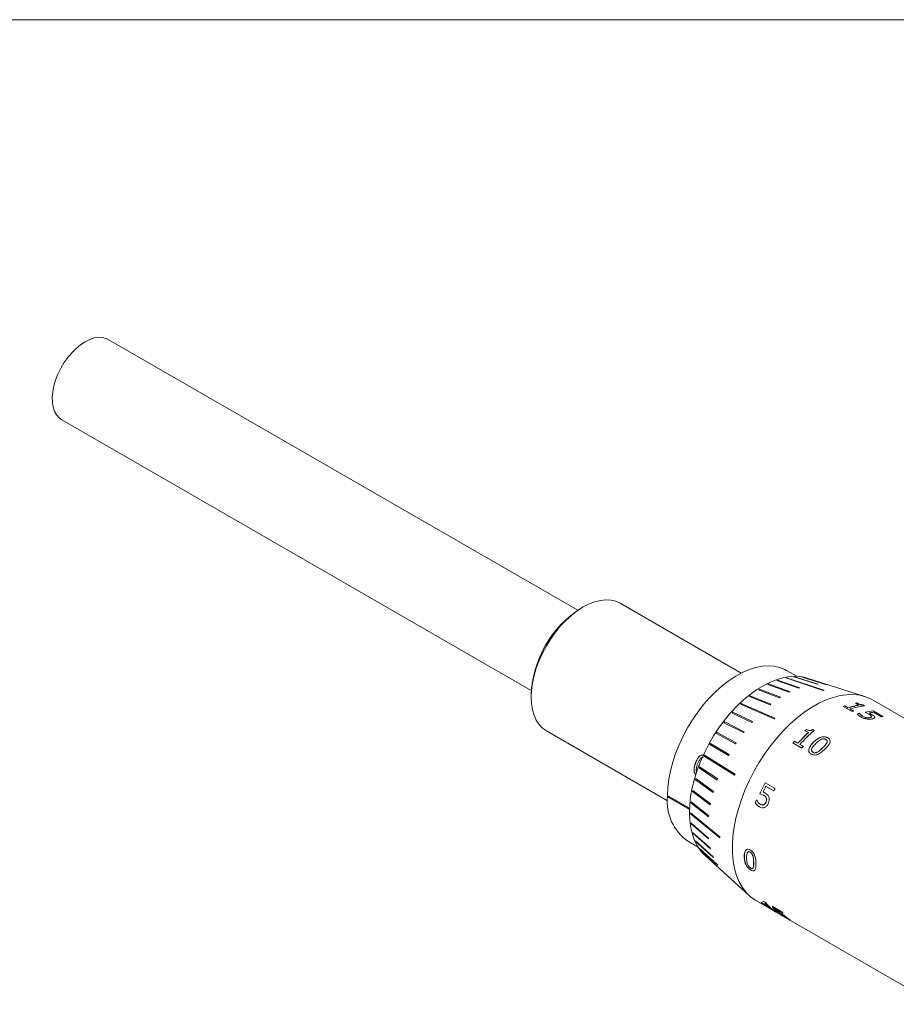
# Model space of a CAD drawing. Units: millimetres. Extents: x 2 to 278, y 1 to 215.
# Drawn here: x 202 to 240, y 172 to 215 of the extents above; entities that cross this region are included whole.
import ezdxf

# ---------------------------------------------------------------- set-up
doc = ezdxf.new("R2010")
doc.units = ezdxf.units.MM

msp = doc.modelspace()

# ---------------------------------------------------------------- linework, layer by layer
at = {"color": 7, "linetype": 'Continuous', "lineweight": 0}
for p, q in [((1.579, 214.645), (277.989, 214.645)), ((225.815, 189.196), (205.598, 200.867)), ((203.598, 197.403), (223.816, 185.732)), ((226.055, 189.341), (225.965, 189.289)), ((232.858, 186.487), (227.643, 189.498)), ((234.773, 186.284), (236.389, 185.745)), ((234.774, 186.284), (234.773, 186.284)), ((236.39, 185.744), (234.774, 186.284)), ((235.248, 186.349), (234.808, 186.603)), ((236.423, 185.751), (234.808, 186.291)), ((235.174, 186.332), (235.142, 186.331)), ((236.132, 186.009), (235.142, 186.331)), ((235.142, 186.331), (236.132, 186.009)), ((235.142, 186.331), (235.142, 186.331)), ((236.164, 186.01), (235.174, 186.332)), ((235.489, 186.314), (236.497, 185.991)), ((235.52, 186.309), (235.489, 186.314)), ((235.49, 186.314), (235.489, 186.314)), ((236.498, 185.99), (235.49, 186.314)), ((236.528, 185.986), (235.52, 186.309)), ((238.18, 185.477), (235.692, 186.272)), ((234.033, 186.02), (233.997, 186.002)), ((233.997, 186.002), (234.929, 185.663)), ((233.998, 186.002), (233.997, 186.002)), ((234.929, 185.663), (233.998, 186.002)), ((234.964, 185.682), (234.033, 186.02)), ((234.425, 186.186), (234.39, 186.174)), ((235.342, 185.844), (234.39, 186.174)), ((234.39, 186.174), (235.341, 185.844)), ((234.39, 186.174), (234.39, 186.174)), ((235.377, 185.857), (234.425, 186.186)), ((235.341, 185.844), (235.377, 185.857)), ((235.377, 185.856), (235.342, 185.844)), ((235.377, 185.856), (235.377, 185.857)), ((236.165, 186.01), (236.132, 186.009)), ((236.132, 186.009), (236.164, 186.01)), ((236.132, 186.009), (236.132, 186.009)), ((236.165, 186.01), (236.164, 186.01)), ((236.498, 185.99), (236.497, 185.991)), ((236.497, 185.991), (236.528, 185.986)), ((236.528, 185.986), (236.498, 185.99)), ((236.528, 185.986), (236.528, 185.986)), ((223.81, 185.556), (223.81, 185.452)), ((233.245, 185.513), (233.21, 185.485)), ((234.101, 185.12), (233.21, 185.485)), ((233.21, 185.485), (234.1, 185.12)), ((233.21, 185.485), (233.21, 185.485)), ((234.136, 185.149), (233.245, 185.513)), ((233.638, 185.795), (233.602, 185.771)), ((233.602, 185.771), (234.513, 185.421)), ((233.603, 185.771), (233.602, 185.771)), ((234.513, 185.421), (233.603, 185.771)), ((234.549, 185.444), (233.638, 185.795)), ((234.549, 185.444), (234.513, 185.421)), ((234.513, 185.421), (234.549, 185.444)), ((234.549, 185.444), (234.549, 185.444)), ((234.929, 185.663), (234.964, 185.682)), ((234.965, 185.681), (234.929, 185.663)), ((234.929, 185.663), (234.929, 185.663)), ((234.965, 185.681), (234.964, 185.682)), ((235.342, 185.844), (235.341, 185.844)), ((236.39, 185.744), (236.389, 185.745)), ((236.424, 185.751), (236.423, 185.751)), ((232.828, 185.149), (234.276, 184.513)), ((232.828, 185.148), (232.828, 185.149)), ((234.277, 184.512), (232.828, 185.148)), ((234.31, 184.545), (232.862, 185.181)), ((234.1, 185.12), (234.136, 185.149)), ((234.101, 185.12), (234.1, 185.12)), ((234.136, 185.148), (234.101, 185.12)), ((234.136, 185.148), (234.136, 185.149)), ((234.513, 185.421), (234.513, 185.421)), ((237.631, 184.832), (237.249, 185.052)), ((237.32, 185.077), (237.466, 184.993)), ((237.32, 185.071), (237.32, 185.077)), ((237.32, 185.071), (237.465, 184.987)), ((237.93, 185.11), (237.784, 185.194)), ((237.842, 185.197), (237.844, 185.203)), ((237.928, 185.104), (237.93, 185.11)), ((237.975, 185.134), (237.977, 185.139)), ((238.098, 185.115), (238.1, 185.12)), ((238.098, 185.115), (238.163, 185.077)), ((238.1, 185.12), (238.173, 185.078)), ((249.561, 178.952), (238.511, 185.331)), ((232.493, 184.803), (232.461, 184.766)), ((233.313, 184.364), (232.461, 184.766)), ((232.461, 184.766), (233.312, 184.365)), ((232.461, 184.766), (232.461, 184.766)), ((233.345, 184.401), (232.493, 184.803)), ((237.465, 184.987), (237.466, 184.993)), ((237.556, 184.935), (237.557, 184.94)), ((237.556, 184.935), (237.696, 184.854)), ((237.557, 184.94), (237.702, 184.856)), ((237.956, 184.758), (237.955, 184.753)), ((237.955, 184.753), (237.962, 184.749)), ((237.956, 184.758), (237.962, 184.754)), ((237.962, 184.754), (237.962, 184.749)), ((238.094, 184.622), (238.093, 184.617)), ((238.36, 184.72), (238.194, 184.802)), ((238.377, 184.77), (238.376, 184.764)), ((238.415, 184.577), (238.414, 184.571)), ((238.461, 184.724), (238.46, 184.718)), ((238.546, 184.863), (238.545, 184.857)), ((238.545, 184.857), (238.964, 184.615)), ((238.546, 184.863), (238.974, 184.616)), ((238.898, 184.607), (238.561, 184.801)), ((238.602, 184.609), (238.601, 184.603)), ((238.601, 184.603), (238.606, 184.574)), ((232.146, 184.385), (232.115, 184.345)), ((232.115, 184.345), (232.949, 183.921)), ((232.116, 184.345), (232.115, 184.345)), ((232.95, 183.921), (232.116, 184.345)), ((232.979, 183.961), (232.146, 184.385)), ((233.312, 184.365), (233.345, 184.401)), ((233.313, 184.364), (233.312, 184.365)), ((233.346, 184.401), (233.313, 184.364)), ((233.346, 184.401), (233.345, 184.401)), ((234.277, 184.512), (234.276, 184.513)), ((234.311, 184.545), (234.31, 184.545)), ((238.258, 184.567), (238.257, 184.561)), ((224.468, 183.999), (229.683, 180.988)), ((231.824, 183.933), (231.797, 183.891)), ((231.797, 183.891), (232.614, 183.444)), ((231.797, 183.89), (231.797, 183.891)), ((232.615, 183.443), (231.797, 183.89)), ((232.642, 183.486), (231.824, 183.933)), ((232.949, 183.921), (232.979, 183.961)), ((232.95, 183.921), (232.949, 183.921)), ((232.98, 183.961), (232.95, 183.921)), ((232.98, 183.961), (232.979, 183.961)), ((235.749, 183.923), (235.603, 184.007)), ((235.665, 184.058), (235.664, 184.063)), ((235.75, 183.919), (235.749, 183.923)), ((235.799, 184.009), (235.798, 184.014)), ((235.924, 184.053), (235.998, 184.011)), ((235.925, 184.049), (235.924, 184.053)), ((235.925, 184.049), (235.995, 184.009)), ((231.534, 183.455), (231.51, 183.411)), ((231.51, 183.411), (232.312, 182.939)), ((232.337, 182.984), (231.534, 183.455)), ((231.535, 183.455), (231.534, 183.455)), ((231.535, 183.455), (232.337, 182.983)), ((232.614, 183.444), (232.642, 183.486)), ((232.615, 183.443), (232.614, 183.444)), ((232.642, 183.486), (232.615, 183.443)), ((232.642, 183.486), (232.642, 183.486)), ((235.467, 183.26), (235.085, 183.481)), ((235.151, 183.554), (235.297, 183.47)), ((235.153, 183.551), (235.151, 183.554)), ((235.153, 183.551), (235.299, 183.467)), ((235.299, 183.467), (235.297, 183.47)), ((235.388, 183.418), (235.533, 183.334)), ((235.389, 183.414), (235.388, 183.418)), ((235.389, 183.414), (235.532, 183.332)), ((235.971, 183.51), (235.973, 183.506)), ((236.554, 183.491), (236.553, 183.495)), ((236.584, 183.698), (236.585, 183.694)), ((231.259, 182.913), (232.573, 182.086)), ((231.281, 182.958), (232.595, 182.131)), ((231.281, 182.958), (231.281, 182.958)), ((232.594, 182.131), (231.281, 182.958)), ((232.312, 182.939), (232.337, 182.984)), ((232.313, 182.939), (232.312, 182.939)), ((232.337, 182.983), (232.313, 182.939)), ((232.337, 182.983), (232.337, 182.984)), ((235.95, 183.077), (235.948, 183.08)), ((236.14, 183.082), (236.139, 183.086)), ((236.374, 183.276), (236.372, 183.28)), ((230.891, 182.622), (230.895, 182.622)), ((231.067, 182.451), (231.049, 182.405)), ((231.845, 181.928), (231.067, 182.451)), ((231.067, 182.451), (231.067, 182.451)), ((231.049, 182.405), (231.828, 181.881)), ((231.067, 182.451), (231.846, 181.927)), ((232.573, 182.085), (232.573, 182.086)), ((232.595, 182.131), (232.594, 182.131)), ((230.896, 181.941), (230.883, 181.894)), ((230.883, 181.894), (231.653, 181.345)), ((231.666, 181.391), (230.896, 181.941)), ((230.897, 181.94), (230.896, 181.941)), ((230.897, 181.94), (231.667, 181.391)), ((231.828, 181.881), (231.845, 181.928)), ((231.846, 181.927), (231.828, 181.881)), ((231.828, 181.881), (231.828, 181.881)), ((231.846, 181.927), (231.845, 181.928)), ((233.885, 181.764), (234.313, 181.517)), ((234.261, 181.414), (233.924, 181.608)), ((233.924, 181.608), (233.928, 181.607)), ((234.261, 181.415), (233.928, 181.607)), ((230.63, 180.664), (229.678, 181.213)), ((230.772, 181.435), (230.763, 181.39)), ((230.763, 181.39), (231.526, 180.814)), ((230.772, 181.435), (231.536, 180.859)), ((231.535, 180.86), (230.772, 181.435)), ((230.772, 181.435), (230.772, 181.435)), ((231.667, 181.391), (231.653, 181.344)), ((231.653, 181.345), (231.666, 181.391)), ((231.653, 181.344), (231.653, 181.345)), ((231.667, 181.391), (231.666, 181.391)), ((233.818, 181.229), (233.659, 181.291)), ((233.659, 181.291), (233.663, 181.29)), ((233.822, 181.228), (233.663, 181.29)), ((233.818, 181.229), (233.822, 181.228)), ((229.683, 181.164), (229.678, 181.161)), ((229.678, 181.161), (230.629, 180.613)), ((229.683, 181.164), (230.629, 180.618)), ((230.695, 180.943), (230.691, 180.899)), ((230.691, 180.899), (231.451, 180.298)), ((231.455, 180.342), (230.695, 180.943)), ((230.696, 180.943), (230.695, 180.943)), ((230.696, 180.943), (231.456, 180.342)), ((231.526, 180.814), (231.535, 180.86)), ((231.527, 180.814), (231.526, 180.814)), ((231.536, 180.859), (231.527, 180.814)), ((231.536, 180.859), (231.535, 180.86)), ((233.463, 180.894), (233.467, 180.894)), ((233.515, 181.027), (233.521, 181.023)), ((233.826, 180.816), (233.83, 180.815)), ((233.93, 180.943), (233.933, 180.942)), ((233.939, 181.105), (233.943, 181.104)), ((230.669, 180.472), (230.668, 180.472)), ((231.93, 179.432), (230.668, 180.472)), ((230.668, 180.43), (231.93, 179.39)), ((230.669, 180.472), (231.931, 179.431)), ((231.456, 180.342), (231.451, 180.298)), ((231.451, 180.298), (231.455, 180.342)), ((231.456, 180.342), (231.455, 180.342)), ((233.646, 180.722), (233.65, 180.721)), ((230.691, 180.029), (231.451, 179.381)), ((230.691, 180.029), (230.695, 179.991)), ((231.45, 179.381), (230.691, 180.029)), ((230.691, 180.029), (230.691, 180.029)), ((230.695, 179.991), (231.455, 179.342)), ((231.451, 180.298), (231.451, 180.298)), ((230.762, 179.621), (230.771, 179.586)), ((231.526, 178.952), (230.762, 179.621)), ((230.763, 179.621), (230.762, 179.621)), ((230.763, 179.621), (231.526, 178.952)), ((230.771, 179.586), (231.535, 178.917)), ((230.558, 179.241), (230.999, 178.987)), ((230.882, 179.256), (230.895, 179.225)), ((231.652, 178.568), (230.882, 179.256)), ((230.883, 179.255), (230.882, 179.256)), ((230.883, 179.255), (231.653, 178.568)), ((230.895, 179.225), (231.665, 178.537)), ((231.455, 179.342), (231.45, 179.381)), ((231.451, 179.381), (231.45, 179.381)), ((231.451, 179.381), (231.455, 179.342)), ((231.455, 179.342), (231.455, 179.342)), ((231.931, 179.431), (231.93, 179.432)), ((231.93, 179.39), (231.93, 179.39)), ((231.048, 178.937), (231.066, 178.911)), ((231.827, 178.233), (231.048, 178.937)), ((231.049, 178.937), (231.048, 178.937)), ((231.049, 178.937), (231.828, 178.233)), ((231.066, 178.911), (231.844, 178.207)), ((231.259, 178.671), (231.258, 178.671)), ((232.572, 177.477), (231.258, 178.671)), ((231.259, 178.671), (232.572, 177.477)), ((231.279, 178.65), (232.593, 177.456)), ((231.287, 178.641), (233.219, 176.884)), ((231.526, 178.952), (231.535, 178.917)), ((231.535, 178.917), (231.526, 178.952)), ((231.526, 178.952), (231.526, 178.952)), ((231.535, 178.917), (231.535, 178.917)), ((233.249, 178.768), (233.245, 178.766)), ((231.665, 178.537), (231.652, 178.568)), ((231.653, 178.568), (231.652, 178.568)), ((231.653, 178.568), (231.666, 178.537)), ((231.666, 178.537), (231.665, 178.537)), ((231.844, 178.207), (231.827, 178.233)), ((231.828, 178.233), (231.827, 178.233)), ((231.828, 178.233), (231.845, 178.207)), ((232.99, 178.565), (232.994, 178.568)), ((233.366, 178.609), (233.362, 178.607)), ((233.394, 178.338), (233.39, 178.335)), ((231.845, 178.207), (231.844, 178.207)), ((233.269, 178.004), (233.273, 178.007)), ((233.377, 178.108), (233.373, 178.105)), ((232.572, 177.477), (232.572, 177.477)), ((232.593, 177.456), (232.593, 177.456)), ((233.512, 176.671), (241.23, 172.215)), ((233.715, 176.595), (233.832, 176.645)), ((233.788, 176.541), (233.785, 176.536)), ((234.13, 176.336), (233.785, 176.536)), ((234.134, 176.341), (233.788, 176.541)), ((233.89, 176.57), (233.803, 176.538)), ((233.807, 176.544), (233.803, 176.538)), ((233.803, 176.538), (234.079, 176.379)), ((233.894, 176.575), (233.807, 176.544)), ((233.832, 176.645), (233.919, 176.595)), ((233.894, 176.575), (233.89, 176.57)), ((234.082, 176.385), (234.079, 176.379)), ((234.134, 176.341), (234.13, 176.336)), ((234.169, 176.327), (234.279, 176.264)), ((234.192, 176.437), (234.619, 176.191)), ((234.225, 176.289), (234.221, 176.284)), ((234.33, 176.221), (234.221, 176.284)), ((234.301, 176.245), (234.225, 176.289)), ((234.266, 176.245), (234.263, 176.24)), ((234.354, 176.187), (234.263, 176.24)), ((234.288, 176.233), (234.266, 176.245)), ((234.326, 176.33), (234.33, 176.335)), ((234.663, 176.136), (234.326, 176.33)), ((234.652, 176.149), (234.33, 176.335)), ((234.403, 176.205), (234.407, 176.21)), ((234.54, 176.129), (234.403, 176.205)), ((234.544, 176.135), (234.407, 176.21)), ((234.514, 176.105), (234.521, 176.101)), ((234.54, 176.129), (234.544, 176.135)), ((234.583, 176.057), (234.586, 176.062)), ((234.701, 176.029), (234.705, 176.035)), ((234.814, 175.945), (234.818, 175.95)), ((234.849, 175.91), (234.852, 175.915))]:
    msp.add_line(p, q, dxfattribs=at)
at = {"color": 7, "linetype": 'Continuous', "lineweight": 0, "flags": 128}
for points in [[(203.598, 197.403), (203.483, 197.487), (203.373, 197.612), (203.287, 197.767), (203.226, 197.949), (203.192, 198.153), (203.185, 198.377), (203.205, 198.615), (203.253, 198.864), (203.327, 199.118), (203.426, 199.372), (203.547, 199.622), (203.689, 199.862), (203.849, 200.088), (204.023, 200.296), (204.209, 200.48), (204.402, 200.639), (204.598, 200.769), (204.795, 200.866), (204.988, 200.93), (205.174, 200.959), (205.348, 200.953), (205.507, 200.911), (205.598, 200.867)], [(227.643, 189.498), (227.455, 189.583), (227.25, 189.633), (227.03, 189.646), (226.797, 189.623), (226.555, 189.564), (226.307, 189.47), (226.055, 189.341), (225.804, 189.179), (225.556, 188.987), (225.314, 188.767), (225.081, 188.522), (224.861, 188.254), (224.656, 187.967), (224.468, 187.665), (224.3, 187.351), (224.154, 187.03), (224.033, 186.705), (223.936, 186.381), (223.867, 186.062), (223.824, 185.751), (223.81, 185.452), (223.824, 185.17), (223.867, 184.908), (223.936, 184.669), (224.033, 184.456), (224.154, 184.272), (224.3, 184.119), (224.468, 183.999), (224.468, 183.999)], [(229.678, 181.213), (229.694, 181.557), (229.738, 181.913), (229.809, 182.278), (229.907, 182.649), (230.031, 183.023), (230.179, 183.396), (230.351, 183.765), (230.544, 184.126), (230.758, 184.475), (230.989, 184.81), (231.236, 185.128), (231.496, 185.425), (231.767, 185.699), (232.047, 185.947), (232.333, 186.167), (232.622, 186.356), (232.912, 186.514), (233.199, 186.639), (233.482, 186.729), (233.757, 186.783), (234.022, 186.802), (234.275, 186.785), (234.513, 186.731), (234.734, 186.643), (234.808, 186.603)], [(231.287, 178.641), (231.118, 178.821), (230.972, 179.031), (230.85, 179.27), (230.754, 179.536), (230.684, 179.826), (230.642, 180.138), (230.627, 180.468), (230.639, 180.815), (230.679, 181.175), (230.746, 181.545), (230.84, 181.921), (230.959, 182.301), (231.103, 182.68), (231.271, 183.056), (231.46, 183.426), (231.67, 183.785), (231.898, 184.132), (232.142, 184.462), (232.401, 184.774), (232.672, 185.063), (232.952, 185.329), (233.24, 185.567), (233.532, 185.777), (233.826, 185.956), (234.12, 186.103), (234.41, 186.217), (234.695, 186.296), (234.972, 186.341), (235.238, 186.349), (235.491, 186.322), (235.692, 186.272)], [(233.512, 176.671), (233.461, 176.701), (233.255, 176.853), (233.07, 177.037), (232.908, 177.253), (232.771, 177.498), (232.658, 177.77), (232.572, 178.068), (232.513, 178.389), (232.482, 178.73), (232.478, 179.088), (232.501, 179.462), (232.552, 179.848), (232.63, 180.243), (232.735, 180.644), (232.865, 181.047), (233.02, 181.45), (233.198, 181.85), (233.399, 182.243), (233.619, 182.626), (233.859, 182.997), (234.115, 183.352), (234.386, 183.689), (234.67, 184.004), (234.965, 184.296), (235.267, 184.562), (235.575, 184.801), (235.887, 185.009), (236.2, 185.187), (236.511, 185.331), (236.819, 185.442), (237.12, 185.518), (237.412, 185.558), (237.694, 185.563), (237.962, 185.532), (238.215, 185.466), (238.451, 185.364), (238.511, 185.331)]]:
    msp.add_lwpolyline(points, dxfattribs=at)
at = {"color": 7, "linetype": 'Continuous', "lineweight": 0}
for centre, radius, start, end in [((228.459, 185.361), 4.653, 122.4115, 177.5939), ((235.283, 183.847), 2.489, 101.0025, 101.8045), ((236.941, 183.098), 2.703, 101.0341, 101.7728), ((236.941, 183.098), 2.703, 101.0341, 101.7728), ((237.104, 180.692), 6.176, 133.3758, 133.8135), ((238.41, 181.824), 3.426, 108.5653, 109.8274), ((238.413, 181.825), 3.43, 108.5653, 109.8274), ((238.426, 182.153), 2.993, 99.585, 108.7373), ((238.429, 182.155), 2.996, 99.585, 108.7373), ((238.489, 182.216), 2.88, 96.2902, 108.8823), ((238.211, 182.602), 2.621, 98.0846, 99.4048), ((238.213, 182.605), 2.624, 98.0846, 99.4048), ((238.795, 181.605), 3.43, 108.5653, 109.8274), ((238.971, 181.549), 3.361, 107.6029, 109.4129), ((238.974, 181.551), 3.365, 107.6029, 109.4129), ((238.829, 182.181), 2.691, 96.0671, 103.6659), ((238.831, 182.183), 2.695, 96.0671, 103.6659), ((238.922, 182.141), 2.685, 97.7304, 101.7098), ((239.235, 182.116), 2.513, 95.9577, 97.7047), ((238.918, 179.672), 6.706, 133.3931, 133.7962), ((238.918, 179.672), 6.706, 133.3931, 133.7962), ((240.601, 178.633), 7.178, 132.5256, 137.6355), ((240.596, 178.636), 7.169, 132.5256, 137.6355), ((240.584, 178.686), 7.028, 130.7364, 137.6781), ((240.116, 179.078), 6.683, 131.7664, 132.4744), ((240.111, 179.08), 6.675, 131.7664, 132.4744), ((240.792, 178.401), 7.64, 137.5885, 138.3285), ((240.787, 178.404), 7.631, 137.5885, 138.3285), ((241.174, 178.181), 7.64, 137.5885, 138.3285), ((238.102, 179.781), 7.525, 155.0231, 155.4067), ((240.002, 178.683), 8.171, 155.0382, 155.3916), ((240.002, 178.683), 8.171, 155.0382, 155.3916), ((241.439, 177.859), 8.503, 152.6619, 156.193), ((241.432, 177.863), 8.492, 152.6619, 156.193), ((241.537, 177.803), 8.511, 153.4376, 155.2815), ((233.684, 181.19), 4.001, 179.6293, 180.3707), ((241.941, 177.575), 8.586, 152.6692, 153.4394), ((231.774, 180.96), 2.105, 174.5226, 234.7398), ((241.026, 178.039), 8.084, 158.3084, 159.3175), ((241.02, 178.042), 8.074, 158.3084, 159.3175), ((234.869, 180.45), 4.201, 179.7021, 180.268), ((236.491, 179.41), 4.561, 179.7245, 180.2457), ((236.491, 179.409), 4.561, 179.7245, 180.2457), ((232.404, 179.781), 1.595, 224.0873, 225.1663), ((233.816, 178.683), 1.732, 224.1299, 225.1237), ((233.815, 178.684), 1.732, 224.1299, 225.1237), ((234.863, 177.878), 1.722, 228.1597, 231.2195), ((234.865, 177.882), 1.72, 228.1597, 231.2195), ((235.257, 177.731), 1.793, 220.3492, 228.918), ((235.259, 177.735), 1.791, 220.3492, 228.918), ((235.368, 177.699), 1.822, 217.3124, 228.8645), ((235.186, 177.65), 1.686, 231.2139, 236.7873), ((235.189, 177.654), 1.684, 231.2139, 236.7873), ((235.652, 177.552), 1.837, 217.3423, 227.1537), ((235.652, 177.553), 1.831, 217.8369, 227.1583), ((235.277, 177.598), 1.686, 231.2139, 236.7873), ((235.406, 177.56), 1.718, 228.9699, 231.2217), ((235.746, 177.5), 1.839, 219.4986, 224.6198), ((235.52, 177.452), 1.682, 233.2388, 236.1135), ((236.144, 177.357), 1.92, 217.4273, 219.5182)]:
    msp.add_arc(centre, radius, start, end, dxfattribs=at)
for points, knots in [([(237.842, 185.197), (237.862, 185.186), (237.902, 185.164), (237.951, 185.144), (237.975, 185.134)], [0, 0, 0, 0, 0.498326, 1, 1, 1, 1]), ([(237.844, 185.203), (237.864, 185.192), (237.904, 185.169), (237.953, 185.149), (237.977, 185.139)], [0, 0, 0, 0, 0.4983053, 1, 1, 1, 1]), ([(237.975, 185.134), (237.986, 185.13), (238.008, 185.123), (238.042, 185.116), (238.073, 185.114), (238.09, 185.114), (238.098, 185.115)], [0, 0, 0, 0, 0.249133, 0.500058, 0.749752, 1, 1, 1, 1]), ([(237.977, 185.139), (237.988, 185.136), (238.01, 185.129), (238.044, 185.122), (238.075, 185.119), (238.092, 185.12), (238.1, 185.12)], [0, 0, 0, 0, 0.249021, 0.499913, 0.749661, 1, 1, 1, 1]), ([(238.017, 184.592), (237.984, 184.613), (237.917, 184.655), (237.876, 184.701), (237.855, 184.725)], [0, 0, 0, 0, 0.497226, 1, 1, 1, 1]), ([(237.962, 184.754), (237.976, 184.732), (238.001, 184.686), (238.063, 184.644), (238.094, 184.622)], [0, 0, 0, 0, 0.500486, 1, 1, 1, 1]), ([(237.962, 184.749), (237.975, 184.726), (238.001, 184.68), (238.062, 184.638), (238.093, 184.617)], [0, 0, 0, 0, 0.500434, 1, 1, 1, 1]), ([(238.278, 184.506), (238.254, 184.509), (238.205, 184.517), (238.111, 184.544), (238.054, 184.573), (238.017, 184.592)], [0, 0, 0, 0, 0.250276, 0.500633, 1, 1, 1, 1]), ([(238.093, 184.617), (238.117, 184.605), (238.152, 184.586), (238.204, 184.571), (238.234, 184.564), (238.249, 184.562), (238.257, 184.561)], [0, 0, 0, 0, 0.499528, 0.749502, 0.874734, 1, 1, 1, 1]), ([(238.094, 184.622), (238.118, 184.61), (238.153, 184.592), (238.204, 184.576), (238.235, 184.57), (238.25, 184.568), (238.258, 184.567)], [0, 0, 0, 0, 0.499447, 0.749427, 0.874687, 1, 1, 1, 1]), ([(238.258, 184.567), (238.273, 184.565), (238.303, 184.562), (238.359, 184.564), (238.393, 184.572), (238.415, 184.577)], [0, 0, 0, 0, 0.2501714, 0.5004713, 1, 1, 1, 1]), ([(238.468, 184.631), (238.464, 184.639), (238.455, 184.654), (238.419, 184.684), (238.384, 184.706), (238.36, 184.72)], [0, 0, 0, 0, 0.2497153, 0.499736, 1, 1, 1, 1]), ([(238.376, 184.764), (238.39, 184.757), (238.419, 184.741), (238.446, 184.726), (238.46, 184.718)], [0, 0, 0, 0, 0.4999934, 1, 1, 1, 1]), ([(238.377, 184.77), (238.392, 184.762), (238.421, 184.747), (238.448, 184.732), (238.461, 184.724)], [0, 0, 0, 0, 0.4999949, 1, 1, 1, 1]), ([(238.414, 184.571), (238.432, 184.578), (238.46, 184.587), (238.467, 184.603), (238.469, 184.608)], [0, 0, 0, 0, 0.665753, 1, 1, 1, 1]), ([(238.415, 184.577), (238.433, 184.583), (238.46, 184.593), (238.473, 184.613), (238.47, 184.625), (238.468, 184.631)], [0, 0, 0, 0, 0.499126, 0.749641, 1, 1, 1, 1]), ([(238.46, 184.718), (238.492, 184.7), (238.556, 184.662), (238.586, 184.623), (238.601, 184.603)], [0, 0, 0, 0, 0.501343, 1, 1, 1, 1]), ([(238.461, 184.724), (238.493, 184.705), (238.557, 184.668), (238.587, 184.628), (238.602, 184.609)], [0, 0, 0, 0, 0.501299, 1, 1, 1, 1]), ([(238.602, 184.609), (238.605, 184.599), (238.611, 184.579), (238.596, 184.554), (238.568, 184.538), (238.54, 184.527), (238.524, 184.522), (238.516, 184.519)], [0, 0, 0, 0, 0.249801, 0.499609, 0.749505, 0.874729, 1, 1, 1, 1]), ([(238.257, 184.561), (238.272, 184.559), (238.302, 184.556), (238.358, 184.558), (238.392, 184.566), (238.414, 184.571)], [0, 0, 0, 0, 0.2502446, 0.5005524, 1, 1, 1, 1]), ([(238.516, 184.519), (238.481, 184.512), (238.413, 184.497), (238.323, 184.503), (238.278, 184.506)], [0, 0, 0, 0, 0.500454, 1, 1, 1, 1]), ([(235.664, 184.063), (235.684, 184.052), (235.725, 184.03), (235.773, 184.019), (235.798, 184.014)], [0, 0, 0, 0, 0.498305, 1, 1, 1, 1]), ([(235.665, 184.058), (235.686, 184.048), (235.726, 184.026), (235.775, 184.015), (235.799, 184.009)], [0, 0, 0, 0, 0.498326, 1, 1, 1, 1]), ([(235.798, 184.014), (235.809, 184.013), (235.832, 184.013), (235.866, 184.02), (235.898, 184.034), (235.915, 184.047), (235.924, 184.053)], [0, 0, 0, 0, 0.249021, 0.499913, 0.749661, 1, 1, 1, 1]), ([(235.799, 184.009), (235.81, 184.009), (235.833, 184.009), (235.867, 184.015), (235.899, 184.03), (235.916, 184.043), (235.925, 184.049)], [0, 0, 0, 0, 0.249133, 0.500058, 0.749752, 1, 1, 1, 1]), ([(235.971, 183.51), (236.013, 183.549), (236.097, 183.626), (236.224, 183.705), (236.341, 183.742), (236.432, 183.749), (236.501, 183.735), (236.551, 183.716), (236.573, 183.704), (236.584, 183.698)], [0, 0, 0, 0, 0.250461, 0.500234, 0.625187, 0.749911, 0.874717, 0.937347, 1, 1, 1, 1]), ([(235.973, 183.506), (236.015, 183.545), (236.098, 183.622), (236.226, 183.7), (236.342, 183.738), (236.433, 183.744), (236.502, 183.73), (236.552, 183.712), (236.574, 183.7), (236.585, 183.694)], [0, 0, 0, 0, 0.250348, 0.500029, 0.62497, 0.74973, 0.874618, 0.937296, 1, 1, 1, 1]), ([(235.873, 182.998), (235.853, 183.011), (235.812, 183.038), (235.771, 183.097), (235.758, 183.168), (235.782, 183.268), (235.854, 183.387), (235.932, 183.469), (235.971, 183.51)], [0, 0, 0, 0, 0.125105, 0.249979, 0.374725, 0.4997, 0.74951, 1, 1, 1, 1]), ([(235.786, 183.083), (235.783, 183.087), (235.766, 183.11), (235.762, 183.165), (235.783, 183.264), (235.856, 183.383), (235.934, 183.465), (235.973, 183.506)], [0, 0, 0, 0, 0.034484, 0.195158, 0.356064, 0.677608, 1, 1, 1, 1]), ([(236.071, 183.452), (236.049, 183.429), (236.003, 183.382), (235.938, 183.309), (235.91, 183.255), (235.897, 183.228)], [0, 0, 0, 0, 0.333816, 0.673041, 1, 1, 1, 1]), ([(236.309, 183.634), (236.28, 183.618), (236.221, 183.586), (236.145, 183.522), (236.097, 183.476), (236.071, 183.452)], [0, 0, 0, 0, 0.325118, 0.645265, 1, 1, 1, 1]), ([(236.504, 183.629), (236.498, 183.633), (236.485, 183.64), (236.456, 183.651), (236.414, 183.659), (236.36, 183.653), (236.326, 183.64), (236.309, 183.634)], [0, 0, 0, 0, 0.125362, 0.250643, 0.500339, 0.749896, 1, 1, 1, 1]), ([(236.372, 183.28), (236.397, 183.304), (236.443, 183.351), (236.51, 183.421), (236.538, 183.47), (236.553, 183.495)], [0, 0, 0, 0, 0.355159, 0.676404, 1, 1, 1, 1]), ([(236.374, 183.276), (236.409, 183.31), (236.481, 183.379), (236.529, 183.453), (236.554, 183.491)], [0, 0, 0, 0, 0.501146, 1, 1, 1, 1]), ([(236.584, 183.698), (236.604, 183.685), (236.645, 183.658), (236.683, 183.605), (236.693, 183.541), (236.667, 183.451), (236.59, 183.342), (236.512, 183.262), (236.472, 183.222)], [0, 0, 0, 0, 0.125106, 0.249994, 0.368837, 0.499673, 0.749513, 1, 1, 1, 1]), ([(236.553, 183.495), (236.555, 183.501), (236.56, 183.514), (236.566, 183.541), (236.563, 183.573), (236.541, 183.606), (236.516, 183.621), (236.504, 183.629)], [0, 0, 0, 0, 0.125334, 0.250583, 0.500113, 0.749751, 1, 1, 1, 1]), ([(236.554, 183.491), (236.556, 183.497), (236.562, 183.51), (236.568, 183.537), (236.564, 183.555), (236.561, 183.568)], [0, 0, 0, 0, 0.250549, 0.500961, 1, 1, 1, 1]), ([(236.585, 183.694), (236.605, 183.68), (236.645, 183.653), (236.679, 183.613), (236.682, 183.585), (236.683, 183.579)], [0, 0, 0, 0, 0.434633, 0.868439, 1, 1, 1, 1]), ([(230.891, 182.622), (230.912, 182.671), (230.952, 182.769), (231.027, 182.879), (231.105, 182.94), (231.171, 182.962), (231.226, 182.957), (231.268, 182.943), (231.287, 182.933), (231.297, 182.927)], [0, 0, 0, 0, 0.250454, 0.500196, 0.629386, 0.749889, 0.874707, 0.937335, 1, 1, 1, 1]), ([(230.895, 182.622), (230.916, 182.671), (230.956, 182.769), (231.031, 182.878), (231.108, 182.939), (231.175, 182.962), (231.218, 182.956), (231.24, 182.952)], [0, 0, 0, 0, 0.286227, 0.571712, 0.719372, 0.857181, 1, 1, 1, 1]), ([(236.472, 183.222), (236.431, 183.182), (236.348, 183.103), (236.224, 183.013), (236.111, 182.965), (236.022, 182.952), (235.955, 182.962), (235.907, 182.98), (235.884, 182.992), (235.873, 182.998)], [0, 0, 0, 0, 0.250437, 0.500192, 0.629671, 0.749903, 0.874733, 0.937353, 1, 1, 1, 1]), ([(235.897, 183.228), (235.892, 183.213), (235.882, 183.184), (235.887, 183.14), (235.91, 183.105), (235.935, 183.089), (235.948, 183.08)], [0, 0, 0, 0, 0.250221, 0.499886, 0.749549, 1, 1, 1, 1]), ([(235.897, 183.129), (235.902, 183.12), (235.914, 183.098), (235.937, 183.085), (235.95, 183.077)], [0, 0, 0, 0, 0.430594, 1, 1, 1, 1]), ([(235.948, 183.08), (235.954, 183.077), (235.967, 183.07), (235.996, 183.059), (236.037, 183.053), (236.09, 183.062), (236.122, 183.078), (236.139, 183.086)], [0, 0, 0, 0, 0.125385, 0.250691, 0.500473, 0.749989, 1, 1, 1, 1]), ([(235.95, 183.077), (235.956, 183.073), (235.969, 183.066), (235.998, 183.056), (236.039, 183.05), (236.092, 183.058), (236.124, 183.074), (236.14, 183.082)], [0, 0, 0, 0, 0.125438, 0.250793, 0.500638, 0.750119, 1, 1, 1, 1]), ([(236.139, 183.086), (236.167, 183.104), (236.224, 183.14), (236.299, 183.209), (236.347, 183.255), (236.372, 183.28)], [0, 0, 0, 0, 0.325852, 0.643345, 1, 1, 1, 1]), ([(236.14, 183.082), (236.169, 183.1), (236.226, 183.136), (236.3, 183.205), (236.348, 183.251), (236.374, 183.276)], [0, 0, 0, 0, 0.325883, 0.643391, 1, 1, 1, 1]), ([(230.905, 182.107), (230.891, 182.122), (230.861, 182.155), (230.834, 182.227), (230.821, 182.336), (230.84, 182.472), (230.874, 182.572), (230.891, 182.622)], [0, 0, 0, 0, 0.122584, 0.268505, 0.414706, 0.706968, 1, 1, 1, 1]), ([(230.906, 182.111), (230.894, 182.125), (230.865, 182.157), (230.838, 182.228), (230.825, 182.336), (230.844, 182.472), (230.878, 182.572), (230.895, 182.622)], [0, 0, 0, 0, 0.11478, 0.262091, 0.409618, 0.704435, 1, 1, 1, 1]), ([(230.981, 182.571), (230.97, 182.54), (230.95, 182.483), (230.923, 182.395), (230.919, 182.335), (230.916, 182.305)], [0, 0, 0, 0, 0.353697, 0.673028, 1, 1, 1, 1]), ([(231.108, 182.809), (231.082, 182.773), (231.03, 182.7), (230.997, 182.614), (230.981, 182.571)], [0, 0, 0, 0, 0.498905, 1, 1, 1, 1]), ([(231.214, 182.849), (231.203, 182.851), (231.179, 182.854), (231.141, 182.839), (231.119, 182.819), (231.108, 182.809)], [0, 0, 0, 0, 0.307549, 0.653388, 1, 1, 1, 1]), ([(230.916, 182.305), (230.917, 182.297), (230.917, 182.28), (230.922, 182.248), (230.929, 182.222), (230.939, 182.209), (230.94, 182.208)], [0, 0, 0, 0, 0.238248, 0.476332, 0.950556, 1, 1, 1, 1]), ([(233.806, 181.362), (233.82, 181.355), (233.848, 181.343), (233.875, 181.328), (233.888, 181.32)], [0, 0, 0, 0, 0.499995, 1, 1, 1, 1]), ([(233.939, 181.105), (233.932, 181.119), (233.919, 181.148), (233.878, 181.191), (233.842, 181.214), (233.818, 181.229)], [0, 0, 0, 0, 0.2497153, 0.499736, 1, 1, 1, 1]), ([(233.943, 181.104), (233.936, 181.118), (233.923, 181.147), (233.881, 181.19), (233.846, 181.213), (233.822, 181.228)], [0, 0, 0, 0, 0.2496668, 0.4996899, 1, 1, 1, 1]), ([(233.888, 181.32), (233.92, 181.301), (233.985, 181.262), (234.025, 181.192), (234.046, 181.157)], [0, 0, 0, 0, 0.501299, 1, 1, 1, 1]), ([(233.646, 180.722), (233.612, 180.744), (233.544, 180.789), (233.49, 180.859), (233.463, 180.894)], [0, 0, 0, 0, 0.497226, 1, 1, 1, 1]), ([(233.65, 180.721), (233.616, 180.744), (233.548, 180.789), (233.494, 180.859), (233.467, 180.894)], [0, 0, 0, 0, 0.497872, 1, 1, 1, 1]), ([(233.521, 181.023), (233.542, 180.983), (233.585, 180.904), (233.65, 180.854), (233.683, 180.829)], [0, 0, 0, 0, 0.500486, 1, 1, 1, 1]), ([(233.683, 180.829), (233.706, 180.819), (233.74, 180.802), (233.784, 180.803), (233.808, 180.808), (233.82, 180.813), (233.826, 180.816)], [0, 0, 0, 0, 0.499447, 0.749427, 0.874687, 1, 1, 1, 1]), ([(233.765, 180.804), (233.774, 180.803), (233.79, 180.802), (233.812, 180.808), (233.824, 180.813), (233.83, 180.815)], [0, 0, 0, 0, 0.44021, 0.720067, 1, 1, 1, 1]), ([(233.826, 180.816), (233.837, 180.822), (233.859, 180.835), (233.898, 180.876), (233.917, 180.916), (233.93, 180.943)], [0, 0, 0, 0, 0.2501714, 0.5004713, 1, 1, 1, 1]), ([(233.83, 180.815), (233.841, 180.822), (233.863, 180.835), (233.901, 180.875), (233.921, 180.916), (233.933, 180.942)], [0, 0, 0, 0, 0.250245, 0.500552, 1, 1, 1, 1]), ([(234.03, 180.886), (234.01, 180.846), (233.97, 180.766), (233.905, 180.723), (233.873, 180.701)], [0, 0, 0, 0, 0.500454, 1, 1, 1, 1]), ([(233.93, 180.943), (233.939, 180.97), (233.953, 181.01), (233.952, 181.067), (233.943, 181.092), (233.939, 181.105)], [0, 0, 0, 0, 0.499126, 0.749641, 1, 1, 1, 1]), ([(233.933, 180.942), (233.943, 180.969), (233.957, 181.009), (233.955, 181.066), (233.947, 181.091), (233.943, 181.104)], [0, 0, 0, 0, 0.499008, 0.749539, 1, 1, 1, 1]), ([(234.046, 181.157), (234.053, 181.135), (234.067, 181.093), (234.069, 181.022), (234.057, 180.964), (234.043, 180.919), (234.034, 180.897), (234.03, 180.886)], [0, 0, 0, 0, 0.249801, 0.499609, 0.749505, 0.874729, 1, 1, 1, 1]), ([(233.873, 180.701), (233.854, 180.694), (233.816, 180.68), (233.737, 180.679), (233.683, 180.705), (233.646, 180.722)], [0, 0, 0, 0, 0.250276, 0.500633, 1, 1, 1, 1]), ([(233.773, 180.682), (233.769, 180.682), (233.726, 180.68), (233.686, 180.702), (233.65, 180.721)], [0, 0, 0, 0, 0.092501, 1, 1, 1, 1]), ([(232.99, 178.565), (232.99, 178.614), (232.991, 178.711), (233.021, 178.821), (233.069, 178.883), (233.123, 178.904), (233.175, 178.897), (233.218, 178.881), (233.24, 178.869), (233.251, 178.863)], [0, 0, 0, 0, 0.250461, 0.500234, 0.625187, 0.749911, 0.874717, 0.937347, 1, 1, 1, 1]), ([(232.994, 178.568), (232.995, 178.617), (232.996, 178.714), (233.026, 178.821), (233.064, 178.878), (233.088, 178.886), (233.094, 178.888)], [0, 0, 0, 0, 0.375578, 0.750156, 0.937595, 1, 1, 1, 1]), ([(233.119, 178.746), (233.111, 178.723), (233.095, 178.678), (233.09, 178.594), (233.09, 178.537), (233.09, 178.508)], [0, 0, 0, 0, 0.325118, 0.645265, 1, 1, 1, 1]), ([(233.245, 178.766), (233.238, 178.769), (233.226, 178.776), (233.2, 178.786), (233.169, 178.79), (233.139, 178.776), (233.126, 178.756), (233.119, 178.746)], [0, 0, 0, 0, 0.125362, 0.250643, 0.500339, 0.749896, 1, 1, 1, 1]), ([(233.249, 178.768), (233.243, 178.771), (233.23, 178.778), (233.205, 178.788), (233.178, 178.793), (233.163, 178.784), (233.157, 178.781)], [0, 0, 0, 0, 0.193454, 0.386778, 0.772034, 1, 1, 1, 1]), ([(233.362, 178.607), (233.359, 178.615), (233.354, 178.632), (233.341, 178.665), (233.318, 178.704), (233.283, 178.742), (233.257, 178.758), (233.245, 178.766)], [0, 0, 0, 0, 0.125334, 0.250583, 0.500113, 0.749751, 1, 1, 1, 1]), ([(233.366, 178.609), (233.364, 178.618), (233.359, 178.634), (233.345, 178.667), (233.323, 178.707), (233.287, 178.744), (233.262, 178.76), (233.249, 178.768)], [0, 0, 0, 0, 0.1252621, 0.2504554, 0.4999499, 0.7496496, 1, 1, 1, 1]), ([(233.251, 178.863), (233.272, 178.85), (233.315, 178.822), (233.373, 178.76), (233.421, 178.681), (233.462, 178.568), (233.484, 178.427), (233.488, 178.327), (233.49, 178.278)], [0, 0, 0, 0, 0.1251065, 0.2499936, 0.3688368, 0.4996733, 0.7495126, 1, 1, 1, 1]), ([(233.269, 178.004), (233.247, 178.018), (233.204, 178.045), (233.14, 178.105), (233.084, 178.179), (233.032, 178.285), (232.998, 178.417), (232.992, 178.516), (232.99, 178.565)], [0, 0, 0, 0, 0.125105, 0.249979, 0.374725, 0.4997, 0.74951, 1, 1, 1, 1]), ([(233.273, 178.007), (233.252, 178.021), (233.208, 178.048), (233.144, 178.108), (233.089, 178.182), (233.036, 178.289), (233.002, 178.42), (232.997, 178.519), (232.994, 178.568)], [0, 0, 0, 0, 0.125205, 0.250161, 0.374943, 0.499906, 0.749624, 1, 1, 1, 1]), ([(233.09, 178.508), (233.091, 178.48), (233.093, 178.423), (233.101, 178.338), (233.12, 178.277), (233.129, 178.248)], [0, 0, 0, 0, 0.3338161, 0.6730408, 1, 1, 1, 1]), ([(233.129, 178.248), (233.136, 178.232), (233.15, 178.199), (233.182, 178.153), (233.22, 178.116), (233.246, 178.1), (233.259, 178.092)], [0, 0, 0, 0, 0.2502209, 0.4998865, 0.7495493, 1, 1, 1, 1]), ([(233.49, 178.278), (233.49, 178.23), (233.49, 178.134), (233.474, 178.03), (233.436, 177.975), (233.391, 177.96), (233.343, 177.969), (233.301, 177.986), (233.28, 177.998), (233.269, 178.004)], [0, 0, 0, 0, 0.250437, 0.500192, 0.629671, 0.749903, 0.874733, 0.937353, 1, 1, 1, 1]), ([(233.39, 178.335), (233.389, 178.366), (233.387, 178.424), (233.383, 178.513), (233.369, 178.576), (233.362, 178.607)], [0, 0, 0, 0, 0.355159, 0.676404, 1, 1, 1, 1]), ([(233.394, 178.338), (233.394, 178.381), (233.393, 178.466), (233.375, 178.562), (233.366, 178.609)], [0, 0, 0, 0, 0.501146, 1, 1, 1, 1]), ([(233.373, 178.105), (233.379, 178.127), (233.39, 178.168), (233.391, 178.249), (233.39, 178.306), (233.39, 178.335)], [0, 0, 0, 0, 0.3258517, 0.6433448, 1, 1, 1, 1]), ([(233.377, 178.108), (233.383, 178.13), (233.394, 178.171), (233.395, 178.252), (233.394, 178.308), (233.394, 178.338)], [0, 0, 0, 0, 0.325883, 0.643391, 1, 1, 1, 1]), ([(233.259, 178.092), (233.265, 178.089), (233.278, 178.082), (233.303, 178.071), (233.332, 178.066), (233.359, 178.078), (233.368, 178.096), (233.373, 178.105)], [0, 0, 0, 0, 0.125385, 0.250691, 0.500473, 0.749989, 1, 1, 1, 1]), ([(233.435, 177.981), (233.422, 177.975), (233.395, 177.962), (233.347, 177.972), (233.305, 177.989), (233.284, 178.001), (233.273, 178.007)], [0, 0, 0, 0, 0.314299, 0.656526, 0.828225, 1, 1, 1, 1]), ([(233.356, 178.081), (233.358, 178.082), (233.368, 178.086), (233.373, 178.098), (233.377, 178.108)], [0, 0, 0, 0, 0.161527, 1, 1, 1, 1]), ([(234.436, 176.208), (234.449, 176.201), (234.475, 176.187), (234.501, 176.171), (234.515, 176.164)], [0, 0, 0, 0, 0.499995, 1, 1, 1, 1]), ([(234.515, 176.164), (234.547, 176.145), (234.612, 176.107), (234.688, 176.056), (234.725, 176.031)], [0, 0, 0, 0, 0.501299, 1, 1, 1, 1]), ([(234.521, 176.101), (234.562, 176.076), (234.645, 176.024), (234.72, 175.981), (234.757, 175.959)], [0, 0, 0, 0, 0.5004863, 1, 1, 1, 1]), ([(234.701, 176.029), (234.687, 176.039), (234.658, 176.058), (234.603, 176.093), (234.565, 176.115), (234.54, 176.129)], [0, 0, 0, 0, 0.249715, 0.499736, 1, 1, 1, 1]), ([(234.705, 176.035), (234.69, 176.044), (234.662, 176.064), (234.606, 176.098), (234.569, 176.12), (234.544, 176.135)], [0, 0, 0, 0, 0.249667, 0.49969, 1, 1, 1, 1]), ([(234.816, 175.92), (234.779, 175.941), (234.707, 175.983), (234.624, 176.032), (234.583, 176.057)], [0, 0, 0, 0, 0.497226, 1, 1, 1, 1]), ([(234.814, 175.945), (234.8, 175.957), (234.779, 175.974), (234.736, 176.005), (234.713, 176.021), (234.701, 176.029)], [0, 0, 0, 0, 0.499126, 0.749641, 1, 1, 1, 1]), ([(234.818, 175.95), (234.804, 175.962), (234.782, 175.979), (234.74, 176.011), (234.716, 176.027), (234.705, 176.035)], [0, 0, 0, 0, 0.499008, 0.749539, 1, 1, 1, 1]), ([(234.725, 176.031), (234.744, 176.018), (234.783, 175.99), (234.836, 175.95), (234.873, 175.921), (234.898, 175.901), (234.909, 175.892), (234.914, 175.888)], [0, 0, 0, 0, 0.249801, 0.499609, 0.749505, 0.874729, 1, 1, 1, 1]), ([(234.757, 175.959), (234.778, 175.947), (234.809, 175.929), (234.834, 175.916), (234.844, 175.912), (234.847, 175.911), (234.849, 175.91)], [0, 0, 0, 0, 0.499447, 0.749427, 0.874687, 1, 1, 1, 1]), ([(234.849, 175.91), (234.85, 175.91), (234.854, 175.91), (234.845, 175.919), (234.827, 175.935), (234.814, 175.945)], [0, 0, 0, 0, 0.250171, 0.500471, 1, 1, 1, 1]), ([(234.96, 175.841), (234.954, 175.843), (234.943, 175.848), (234.899, 175.872), (234.849, 175.901), (234.816, 175.92)], [0, 0, 0, 0, 0.250276, 0.500633, 1, 1, 1, 1]), ([(234.852, 175.915), (234.854, 175.915), (234.857, 175.915), (234.849, 175.925), (234.83, 175.94), (234.818, 175.95)], [0, 0, 0, 0, 0.250245, 0.500552, 1, 1, 1, 1]), ([(234.958, 175.849), (234.954, 175.851), (234.944, 175.855), (234.91, 175.873), (234.872, 175.895), (234.85, 175.907)], [0, 0, 0, 0, 0.236584, 0.566708, 1, 1, 1, 1]), ([(234.914, 175.888), (234.932, 175.873), (234.968, 175.843), (234.962, 175.842), (234.96, 175.841)], [0, 0, 0, 0, 0.500454, 1, 1, 1, 1])]:
    msp.add_open_spline(points, degree=3, knots=knots, dxfattribs=at)

doc.saveas('drawing.dxf')
